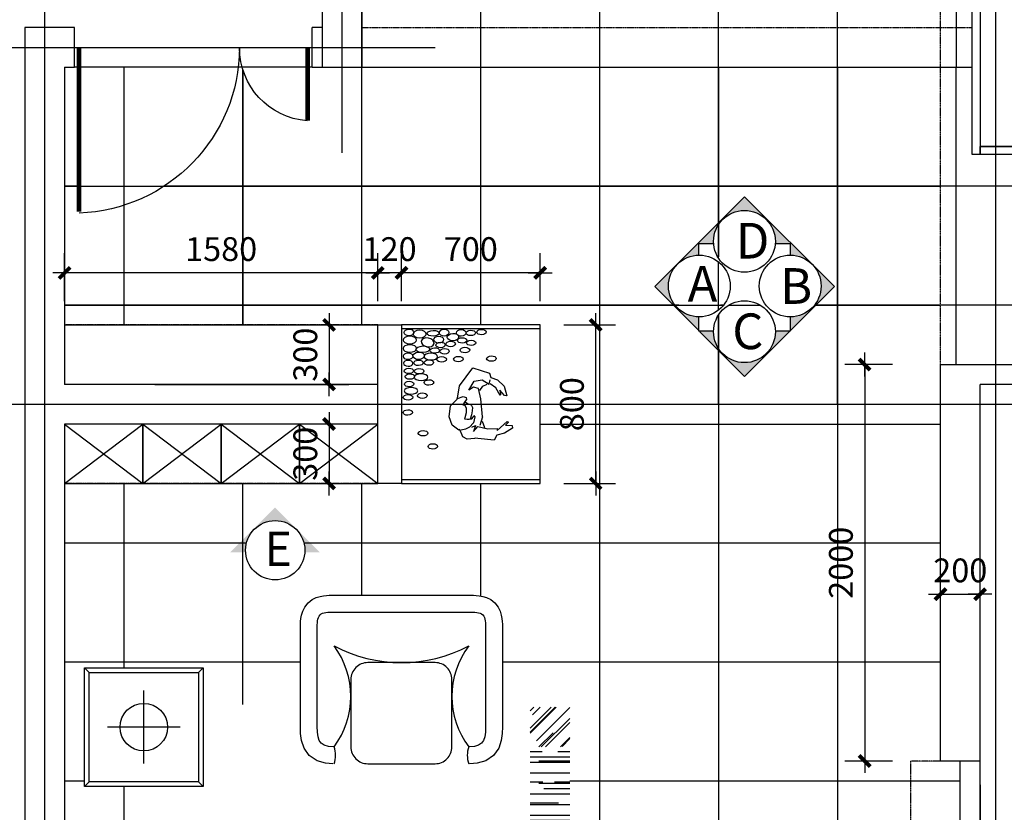
# Model space of a CAD drawing. Units: inches. Extents: x 0 to 17266, y 0 to 23341.
# Drawn here: x 2527 to 7496, y 9027 to 13026 of the extents above; entities that cross this region are included whole.
import ezdxf

# ---------------------------------------------------------------- set-up
doc = ezdxf.new("R2010")
doc.units = ezdxf.units.IN
doc.header["$MEASUREMENT"] = 0
doc.linetypes.add('DASH', pattern=[0.35, 0.25, -0.1])
doc.linetypes.add('DOTE', pattern=[2.42, 2, -0.2, 0.02, -0.2])
for name, color, linetype in [('001', 8, 'Continuous'), ('161', 161, 'Continuous'), ('4', 4, 'Continuous'), ('DOTE', 1, 'DOTE'), ('PUB_DIM', 3, 'Continuous'), ('WALL', 31, 'Continuous'), ('WINDOW', 2, 'Continuous'), ('地纹', 8, 'Continuous'), ('家具', 4, 'Continuous'), ('灯', 2, 'Continuous')]:
    doc.layers.add(name, color=color, linetype=linetype)
doc.styles.add('DIM_FONT', font='SIMPLEX.shx', dxfattribs={"width": 0.8})
doc.styles.get("Standard").update_dxf_attribs({"font": 'SimSun.ttf'})
doc.dimstyles.new('DIMA40', dxfattribs={"dimscale": 0.4, "dimtxt": 300, "dimasz": 1, "dimexe": 250, "dimexo": 300, "dimgap": 150, "dimtad": 1, "dimdec": 0, "dimzin": 0, "dimdsep": 46, "dimtxsty": 'DIM_FONT', "dimblk": '_DIMX', "dimcen": 0.09, "dimse1": 1, "dimclrt": 7, "dimadec": 0, "dimazin": 0, "dimtfac": 1, "dimtdec": 0, "dimtix": 1, "dimtmove": 2, "dimatfit": 3, "dimldrblk": '_DIMX', "dimfxl": 1, "dimtolj": 1, "dimtzin": 0, "dimarcsym": 0})

# ---------------------------------------------------------------- blocks, each defined once
blk = doc.blocks.new('M_A17ORW')
at = {"const_width": 0.02}
for points in [[(-0.481, -0.0014), (-0.481, -0.3084)], [(0.481, 0.0014), (0.481, -0.6906)]]:
    blk.add_lwpolyline(points, dxfattribs=at)
for centre, radius, start, end in [((-0.5008, -0.0026), 0.3067, 274.2492, 0.2101), ((0.5046, 0.0019), 0.6987, 180.2762, 268.0603)]:
    blk.add_arc(centre, radius, start, end)
blk = doc.blocks.new('04')
at = {"color": 0, "linetype": 'ByBlock'}
for p, q in [((134.8, -62.8), (104.4, -125.5)), ((130.4, -93.5), (158.4, -141.5))]:
    blk.add_line(p, q, dxfattribs=at)
for points in [[(17.1, -137.1), (57, -125.1), (34.9, -170.4), (85.6, -132.6), (193.2, -150.7), (296.2, -147.1), (294.1, -162.9), (405.6, -96.2), (418.4, -101.7), (388.5, -122.4), (460.7, -127.1), (461.9, -145.8), (376.7, -182.6), (293.2, -197.4), (261.1, -233.9), (85, -220.3), (54.3, -217.7), (46.5, -221.8), (-32.9, -226.3), (-81.5, -208.6), (-112.4, -155.6), (-125.6, -160), (-196.2, -124.7), (-231.6, -62.8), (-213.9, 16.7), (-143.3, 65.3), (-134.4, 87.4), (-116.6, 163.7), (28.9, 295), (212, 255), (227.5, 224.3), (298.2, 207.2), (372.6, 161.6), (401.5, 90.3), (377.2, 93.3), (325.3, 131.5), (333.2, 100.7), (327.2, 94.1), (281.9, 149.9), (219.7, 179.2)], [(134.8, -62.8), (117.2, 69.7), (90.7, 143), (37.7, 153.6), (-15.3, 131.5), (42.1, 197.8), (130.4, 206.6), (209.9, 175.7), (218.7, 206.6)], [(104.6, 128.7), (137.9, 160.4), (187.1, 174.7)], [(-137.8, 72), (-77, 85.7), (-45.1, 78.1), (-40.5, 64.4), (-55.7, 50.8), (-78.5, 25), (-60.3, 25), (-45.1, 2.2), (-42.1, -34.3), (-58.8, -69.2), (-60.3, -78.3), (-31.4, -79.8), (-10.2, -79.8), (18.7, -76.8), (33.9, -64.7), (40, -52.5), (50.6, -63.1), (36.9, -105.7), (-7.1, -139.1), (-52.7, -152.7), (-99, -159.5)], [(-52.7, 43.2), (-22.3, 32.5), (-1, 29.5), (15.7, 18.9), (24.8, 5.2), (23.3, -19.1), (14.1, -48), (0.5, -79.8)]]:
    blk.add_lwpolyline(points, dxfattribs=at)
blk = doc.blocks.new('_DIMX')
blk.add_line((-150, 0), (150, 0))
at = {"const_width": 50}
blk.add_lwpolyline([(-70, -70), (70, 70)], dxfattribs=at)
blk = doc.blocks.new('*D67')
at = {"layer": 'DEFPOINTS', "color": 0, "transparency": 16777216}
for p in [(7051.9, 11286), (6791.6, 9285.9), (7051.9, 9285.9)]:
    blk.add_point(p, dxfattribs=at)
at = {"layer": 'PUB_DIM', "color": 0, "lineweight": -2, "transparency": 16777216}
for p, q in [((6931.9, 11286), (6691.6, 11286)), ((6791.6, 11285.6), (6791.6, 9286.3)), ((6931.9, 9285.9), (6691.6, 9285.9))]:
    blk.add_line(p, q, dxfattribs=at)
at = {"layer": 'PUB_DIM', "color": 0, "lineweight": -2, "transparency": 16777216, "xscale": 0.4, "yscale": 0.4, "zscale": 0.4}
for p, rotation in [((6791.6, 11286), 90), ((6791.6, 9285.9), 270)]:
    blk.add_blockref('_DIMX', p, dxfattribs=dict(at, rotation=rotation))
at = {"layer": 'PUB_DIM', "color": 7, "transparency": 16777216, "insert": (6671.6, 10285.9), "char_height": 120, "attachment_point": 5, "rotation": 90, "style": 'DIM_FONT'}
blk.add_mtext('\\A1;2000', dxfattribs=at)
blk = doc.blocks.new('*D68')
at = {"layer": 'DEFPOINTS', "color": 0, "transparency": 16777216}
for p in [(7374, 10127.5), (7174, 9127.5), (7374, 9127.5)]:
    blk.add_point(p, dxfattribs=at)
at = {"layer": 'PUB_DIM', "color": 0, "lineweight": -2, "transparency": 16777216}
for p, q in [((7374, 9247.5), (7374, 10227.5)), ((7173.6, 10127.5), (7173.2, 10127.5)), ((7174, 10127.5), (7374, 10127.5)), ((7374.4, 10127.5), (7374.8, 10127.5))]:
    blk.add_line(p, q, dxfattribs=at)
at = {"layer": 'PUB_DIM', "color": 0, "lineweight": -2, "transparency": 16777216, "xscale": 0.4, "yscale": 0.4, "zscale": 0.4}
blk.add_blockref('_DIMX', (7174, 10127.5), dxfattribs=at)
at = {"layer": 'PUB_DIM', "color": 0, "lineweight": -2, "transparency": 16777216, "xscale": 0.4, "yscale": 0.4, "zscale": 0.4, "rotation": 180}
blk.add_blockref('_DIMX', (7374, 10127.5), dxfattribs=at)
at = {"layer": 'PUB_DIM', "color": 7, "transparency": 16777216, "insert": (7274, 10247.5), "char_height": 120, "attachment_point": 5, "style": 'DIM_FONT'}
blk.add_mtext('\\A1;200', dxfattribs=at)
blk = doc.blocks.new('*D70')
at = {"layer": 'DEFPOINTS', "color": 0, "transparency": 16777216}
for p in [(5154, 11486), (5434.1, 11486), (5154, 10686)]:
    blk.add_point(p, dxfattribs=at)
at = {"layer": 'PUB_DIM', "color": 0, "lineweight": -2, "transparency": 16777216}
for p, q in [((5274, 11486), (5534.1, 11486)), ((5434.1, 10686.4), (5434.1, 11485.6)), ((5274, 10686), (5534.1, 10686))]:
    blk.add_line(p, q, dxfattribs=at)
at = {"layer": 'PUB_DIM', "color": 0, "lineweight": -2, "transparency": 16777216, "xscale": 0.4, "yscale": 0.4, "zscale": 0.4}
for p, rotation in [((5434.1, 11486), 90), ((5434.1, 10686), 270)]:
    blk.add_blockref('_DIMX', p, dxfattribs=dict(at, rotation=rotation))
at = {"layer": 'PUB_DIM', "color": 7, "transparency": 16777216, "insert": (5314.1, 11086), "char_height": 120, "attachment_point": 5, "rotation": 90, "style": 'DIM_FONT'}
blk.add_mtext('\\A1;800', dxfattribs=at)
blk = doc.blocks.new('*D71')
at = {"layer": 'DEFPOINTS', "color": 0, "transparency": 16777216}
for p in [(3088.7, 11486), (3088.7, 11186), (4088.7, 11186)]:
    blk.add_point(p, dxfattribs=at)
at = {"layer": 'PUB_DIM', "color": 0, "lineweight": -2, "transparency": 16777216}
for p, q in [((4088.7, 11486.4), (4088.7, 11486.8)), ((4088.7, 11486), (4088.7, 11186)), ((3208.7, 11186), (4188.7, 11186)), ((4088.7, 11185.6), (4088.7, 11185.2))]:
    blk.add_line(p, q, dxfattribs=at)
at = {"layer": 'PUB_DIM', "color": 0, "lineweight": -2, "transparency": 16777216, "xscale": 0.4, "yscale": 0.4, "zscale": 0.4}
for p, rotation in [((4088.7, 11486), 270), ((4088.7, 11186), 90)]:
    blk.add_blockref('_DIMX', p, dxfattribs=dict(at, rotation=rotation))
at = {"layer": 'PUB_DIM', "color": 7, "transparency": 16777216, "insert": (3968.7, 11336), "char_height": 120, "attachment_point": 5, "rotation": 90, "style": 'DIM_FONT'}
blk.add_mtext('\\A1;300', dxfattribs=at)
blk = doc.blocks.new('*D72')
at = {"layer": 'DEFPOINTS', "color": 0, "transparency": 16777216}
for p in [(3088.7, 10986), (3088.7, 10686), (4088.7, 10686)]:
    blk.add_point(p, dxfattribs=at)
at = {"layer": 'PUB_DIM', "color": 0, "lineweight": -2, "transparency": 16777216}
for p, q in [((4088.7, 10986.4), (4088.7, 10986.8)), ((4088.7, 10986), (4088.7, 10686)), ((3208.7, 10686), (4188.7, 10686)), ((4088.7, 10685.6), (4088.7, 10685.2))]:
    blk.add_line(p, q, dxfattribs=at)
at = {"layer": 'PUB_DIM', "color": 0, "lineweight": -2, "transparency": 16777216, "xscale": 0.4, "yscale": 0.4, "zscale": 0.4}
for p, rotation in [((4088.7, 10986), 270), ((4088.7, 10686), 90)]:
    blk.add_blockref('_DIMX', p, dxfattribs=dict(at, rotation=rotation))
at = {"layer": 'PUB_DIM', "color": 7, "transparency": 16777216, "insert": (3968.7, 10836), "char_height": 120, "attachment_point": 5, "rotation": 90, "style": 'DIM_FONT'}
blk.add_mtext('\\A1;300', dxfattribs=at)
blk = doc.blocks.new('*D73')
at = {"layer": 'DEFPOINTS', "color": 0, "transparency": 16777216}
for p in [(4454, 11748.4), (4454, 11486), (5154, 11486)]:
    blk.add_point(p, dxfattribs=at)
at = {"layer": 'PUB_DIM', "color": 0, "lineweight": -2, "transparency": 16777216}
for p, q in [((4454, 11606), (4454, 11848.4)), ((5154, 11606), (5154, 11848.4)), ((5153.6, 11748.4), (4454.4, 11748.4))]:
    blk.add_line(p, q, dxfattribs=at)
at = {"layer": 'PUB_DIM', "color": 0, "lineweight": -2, "transparency": 16777216, "xscale": 0.4, "yscale": 0.4, "zscale": 0.4}
for p, rotation in [((4454, 11748.4), 179.9999999999996), ((5154, 11748.4), 359.9999999999996)]:
    blk.add_blockref('_DIMX', p, dxfattribs=dict(at, rotation=rotation))
at = {"layer": 'PUB_DIM', "color": 7, "transparency": 16777216, "insert": (4804, 11868.4), "char_height": 120, "attachment_point": 5, "style": 'DIM_FONT'}
blk.add_mtext('\\A1;700', dxfattribs=at)
blk = doc.blocks.new('*D74')
at = {"layer": 'DEFPOINTS', "color": 0, "transparency": 16777216}
for p in [(4334, 11748.4), (4334, 11486), (4454, 11486)]:
    blk.add_point(p, dxfattribs=at)
at = {"layer": 'PUB_DIM', "color": 0, "lineweight": -2, "transparency": 16777216}
for p, q in [((4334, 11606), (4334, 11848.4)), ((4333.6, 11748.4), (4333.2, 11748.4)), ((4454, 11748.4), (4334, 11748.4)), ((4454.4, 11748.4), (4454.8, 11748.4))]:
    blk.add_line(p, q, dxfattribs=at)
at = {"layer": 'PUB_DIM', "color": 0, "lineweight": -2, "transparency": 16777216, "xscale": 0.4, "yscale": 0.4, "zscale": 0.4}
blk.add_blockref('_DIMX', (4334, 11748.4), dxfattribs=at)
at = {"layer": 'PUB_DIM', "color": 0, "lineweight": -2, "transparency": 16777216, "xscale": 0.4, "yscale": 0.4, "zscale": 0.4, "rotation": 180}
blk.add_blockref('_DIMX', (4454, 11748.4), dxfattribs=at)
at = {"layer": 'PUB_DIM', "color": 7, "transparency": 16777216, "insert": (4394, 11868.4), "char_height": 120, "attachment_point": 5, "style": 'DIM_FONT'}
blk.add_mtext('\\A1;120', dxfattribs=at)
blk = doc.blocks.new('*D75')
at = {"layer": 'DEFPOINTS', "color": 0, "transparency": 16777216}
for p in [(2754, 11748.4), (2754, 11486), (4334, 11486)]:
    blk.add_point(p, dxfattribs=at)
at = {"layer": 'PUB_DIM', "color": 0, "lineweight": -2, "transparency": 16777216}
for p, q in [((2754, 11606), (2754, 11848.4)), ((4333.6, 11748.4), (2754.4, 11748.4))]:
    blk.add_line(p, q, dxfattribs=at)
at = {"layer": 'PUB_DIM', "color": 0, "lineweight": -2, "transparency": 16777216, "xscale": 0.4, "yscale": 0.4, "zscale": 0.4}
for p, rotation in [((2754, 11748.4), 179.9999999999996), ((4334, 11748.4), 359.9999999999996)]:
    blk.add_blockref('_DIMX', p, dxfattribs=dict(at, rotation=rotation))
at = {"layer": 'PUB_DIM', "color": 7, "transparency": 16777216, "insert": (3544, 11868.4), "char_height": 120, "attachment_point": 5, "style": 'DIM_FONT'}
blk.add_mtext('\\A1;1580', dxfattribs=at)
blk = doc.blocks.new('*D77')
at = {"layer": 'DEFPOINTS', "color": 0, "transparency": 16777216}
for p in [(7024, 9285.9), (7374, 9285.9), (7374, 8162)]:
    blk.add_point(p, dxfattribs=at)
at = {"layer": 'PUB_DIM', "color": 0, "lineweight": -2, "transparency": 16777216}
for p, q in [((7374, 9165.9), (7374, 8062)), ((7023.6, 8162), (7023.2, 8162)), ((7024, 8162), (7374, 8162)), ((7374.4, 8162), (7374.8, 8162))]:
    blk.add_line(p, q, dxfattribs=at)
at = {"layer": 'PUB_DIM', "color": 0, "lineweight": -2, "transparency": 16777216, "xscale": 0.4, "yscale": 0.4, "zscale": 0.4}
blk.add_blockref('_DIMX', (7024, 8162), dxfattribs=at)
at = {"layer": 'PUB_DIM', "color": 0, "lineweight": -2, "transparency": 16777216, "xscale": 0.4, "yscale": 0.4, "zscale": 0.4, "rotation": 180}
blk.add_blockref('_DIMX', (7374, 8162), dxfattribs=at)
at = {"layer": 'PUB_DIM', "color": 7, "transparency": 16777216, "insert": (7199, 8282), "char_height": 120, "attachment_point": 5, "style": 'DIM_FONT'}
blk.add_mtext('\\A1;350', dxfattribs=at)

msp = doc.modelspace()

# ---------------------------------------------------------------- hatches: boundary and pattern name
h = msp.add_hatch(color=256)
h.paths.add_polyline_path([(6340.9, 11907.5, -0.016641), (6340.6, 11897.2), (6415.8, 11897.2), (6415.8, 11838, -0.18618), (6520.4, 11797.7), (6185.9, 12132.2), (5732.8, 11679), (5954.3, 11457.5), (5954.3, 11526.3, -0.409354), (5801, 11682.2, -0.409354), (5954.3, 11838), (5954.3, 11897.2), (6029.5, 11897.2, -0.016641), (6029.1, 11907.5, -1)])
h.paths.add_polyline_path([(6415.8, 11526.3), (6415.8, 11456.5), (6638.7, 11679.4), (6531.2, 11786.9, -0.186198), (6571.6, 11682.2, -0.414192)])
h.paths.add_polyline_path([(6029.1, 11451.6, -0.004141), (6029.2, 11454.2), (5957.6, 11454.2), (6185.6, 11226.3), (6413.5, 11454.2), (6340.9, 11454.2, -0.004141), (6340.9, 11451.6, -1)])
at = {"linetype": 'ByBlock'}
h = msp.add_hatch(color=256, dxfattribs=at)
h.dxf.hatch_style = 1
h.paths.add_polyline_path([(3815.9, 10564.7), (4041.5, 10339.1), (3966.1, 10339.1, 0.016641), (3966.4, 10349.1, 1), (3667.1, 10349.1, 0.016641), (3667.5, 10339.1), (3590.3, 10339.1)])
at = {"layer": '地纹'}
h = msp.add_hatch(dxfattribs=at)
h.set_pattern_fill('_U', color=256, scale=600, style=0, double=1, pattern_type=0)
h.set_pattern_definition([(0, (4254, 12786), (0, 600), []), (90, (4254, 12786), (-600, 4e-14), [])])
h.paths.add_polyline_path([(7274, 12986), (7274, 16886), (6564, 16886), (5064, 16886), (4254, 16886), (4254, 12986)])
h.paths.add_polyline_path([(5508.4, 13656, -0.5), (5508.4, 13696, -0.212684), (5428.4, 13956, 0.123106), (5418.4, 14036), (5418.4, 14116), (5488.4, 14116, -0.134809), (5743.4, 14186), (5393.4, 14186), (5393.4, 15486), (6093.4, 15486), (6093.4, 14186), (5743.4, 14186, -0.134809), (5998.4, 14116), (6068.4, 14116), (6068.4, 14036, 0.123106), (6058.4, 13956, -0.212684), (5978.4, 13696, -0.363466), (5975.2, 13650, -0.458433)], flags=16)
h.paths.add_polyline_path([(5568.4, 13656, -0.728534), (5580.9, 13664.7, 0.239385), (5905.9, 13664.7, -0.728534), (5918.4, 13656, -0.400282)], flags=0)
h.paths.add_polyline_path([(5312.2, 14141.5), (5232.2, 14141.5, 0.123106), (5152.2, 14151.5, -0.212684), (4892.2, 14231.5, -0.5), (4852.2, 14231.5, -0.458433), (4846.2, 14698.3, -0.363466), (4892.2, 14701.5, -0.212684), (5152.2, 14781.5, 0.123106), (5232.2, 14791.5), (5312.2, 14791.5), (5312.2, 14721.5, -0.274608), (5312.2, 14211.5)], flags=16)
h.paths.add_polyline_path([(4852.2, 14291.5, -0.400282), (4852.2, 14641.5, -0.728534), (4860.9, 14629, 0.239385), (4860.9, 14304, -0.728534)], flags=0)
h.paths.add_polyline_path([(6174.7, 14141.5), (6174.7, 14211.5, -0.274608), (6174.7, 14721.5), (6174.7, 14791.5), (6254.7, 14791.5, 0.123106), (6334.7, 14781.5, -0.212684), (6594.7, 14701.5, -0.363466), (6640.7, 14698.3, -0.458433), (6634.7, 14231.5, -0.5), (6594.7, 14231.5, -0.212684), (6334.7, 14151.5, 0.123106), (6254.7, 14141.5)], flags=16)
h.paths.add_polyline_path([(5312.2, 14878.9), (5232.2, 14878.9, 0.123106), (5152.2, 14888.9, -0.212684), (4892.2, 14968.9, -0.363466), (4846.2, 14972.2, -0.458433), (4852.2, 15438.9, -0.5), (4892.2, 15438.9, -0.212684), (5152.2, 15518.9, 0.123106), (5232.2, 15528.9), (5312.2, 15528.9), (5312.2, 15458.9, -0.274608), (5312.2, 14948.9)], flags=16)
h.paths.add_polyline_path([(6626, 14304, 0.239385), (6626, 14629, -0.728534), (6634.7, 14641.5, -0.400282), (6634.7, 14291.5, -0.728534)], flags=0)
h.paths.add_polyline_path([(6174.7, 14878.9), (6174.7, 14948.9, -0.274608), (6174.7, 15458.9), (6174.7, 15528.9), (6254.7, 15528.9, 0.123106), (6334.7, 15518.9, -0.212684), (6594.7, 15438.9, -0.5), (6634.7, 15438.9, -0.458433), (6640.7, 14972.2, -0.363466), (6594.7, 14968.9, -0.212684), (6334.7, 14888.9, 0.123106), (6254.7, 14878.9)], flags=16)
h.paths.add_polyline_path([(4852.2, 15028.9, -0.400282), (4852.2, 15378.9, -0.728534), (4860.9, 15366.4, 0.239385), (4860.9, 15041.5, -0.728534)], flags=0)
h.paths.add_polyline_path([(6626, 15041.5, 0.239385), (6626, 15366.4, -0.728534), (6634.7, 15378.9, -0.400282), (6634.7, 15028.9, -0.728534)], flags=0)
h.paths.add_polyline_path([(5488.4, 15644.1), (5418.4, 15644.1), (5418.4, 15724.1, 0.123106), (5428.4, 15804.1, -0.212684), (5508.4, 16064.1, -0.5), (5508.4, 16104.1, -0.458433), (5975.2, 16110.1, -0.363466), (5978.4, 16064.1, -0.212684), (6058.4, 15804.1, 0.123106), (6068.4, 15724.1), (6068.4, 15644.1), (5998.4, 15644.1, -0.274608)], flags=16)
h.paths.add_polyline_path([(5568.4, 16104.1, -0.400282), (5918.4, 16104.1, -0.728534), (5905.9, 16095.4, 0.239385), (5580.9, 16095.4, -0.728534)], flags=0)
h.paths.add_polyline_path([(4881, 16739.6), (4861, 16739.6, -0.414214), (4851, 16749.6), (4831, 16749.6, -0.414214), (4821, 16739.6), (4801, 16739.6, -0.414214), (4791, 16749.6), (4771, 16749.6, -0.414214), (4761, 16739.6), (4741, 16739.6, -0.414214), (4731, 16749.6), (4711, 16749.6, -0.414214), (4701, 16739.6), (4681, 16739.6, -0.414214), (4671, 16749.6), (4651, 16749.6, -0.414214), (4641, 16739.6), (4621, 16739.6, -0.414214), (4611, 16749.6), (4591, 16749.6, -0.414214), (4581, 16739.6), (4561, 16739.6, -0.414214), (4551, 16749.6), (4531, 16749.6, -0.414214), (4521, 16739.6), (4501, 16739.6, -0.414214), (4491, 16749.6), (4471, 16749.6, -0.414214), (4461, 16739.6), (4441, 16739.6, -0.414214), (4431, 16749.6), (4411, 16749.6, -0.414214), (4401, 16739.6), (4381, 16739.6, -0.414214), (4371, 16749.6), (4371, 16829.6, -0.414214), (4381, 16839.6), (4401, 16839.6, -0.414214), (4411, 16829.6), (4431, 16829.6, -0.414214), (4441, 16839.6), (4461, 16839.6, -0.414214), (4471, 16829.6), (4491, 16829.6, -0.414214), (4501, 16839.6), (4521, 16839.6, -0.414214), (4531, 16829.6), (4551, 16829.6, -0.414214), (4561, 16839.6), (4581, 16839.6, -0.414214), (4591, 16829.6), (4611, 16829.6, -0.414214), (4621, 16839.6), (4641, 16839.6, -0.414214), (4651, 16829.6), (4671, 16829.6, -0.414214), (4681, 16839.6), (4701, 16839.6, -0.414214), (4711, 16829.6), (4731, 16829.6, -0.414214), (4741, 16839.6), (4761, 16839.6, -0.414214), (4771, 16829.6), (4791, 16829.6, -0.414214), (4801, 16839.6), (4821, 16839.6, -0.414214), (4831, 16829.6), (4851, 16829.6, -0.414214), (4861, 16839.6), (4881, 16839.6, -0.414214), (4891, 16829.6), (4891, 16749.6, -0.414214)], flags=16)
h.paths.add_polyline_path([(4851, 16769.6), (4831, 16769.6), (4831, 16809.6), (4851, 16809.6)], flags=0)
h.paths.add_polyline_path([(4791, 16769.6), (4771, 16769.6), (4771, 16809.6), (4791, 16809.6)], flags=0)
h.paths.add_polyline_path([(4731, 16769.6), (4711, 16769.6), (4711, 16809.6), (4731, 16809.6)], flags=0)
h.paths.add_polyline_path([(4671, 16769.6), (4651, 16769.6), (4651, 16809.6), (4671, 16809.6)], flags=0)
h.paths.add_polyline_path([(4611, 16769.6), (4591, 16769.6), (4591, 16809.6), (4611, 16809.6)], flags=0)
h.paths.add_polyline_path([(4551, 16769.6), (4531, 16769.6), (4531, 16809.6), (4551, 16809.6)], flags=0)
h.paths.add_polyline_path([(4491, 16769.6), (4471, 16769.6), (4471, 16809.6), (4491, 16809.6)], flags=0)
h.paths.add_polyline_path([(4431, 16769.6), (4411, 16769.6), (4411, 16809.6), (4431, 16809.6)], flags=0)
h.paths.add_polyline_path([(4254, 12986), (4254, 12786), (7274, 12786), (7274, 12986)])
h.paths.add_polyline_path([(7274, 12986), (7334, 12986), (7334, 13286), (7334, 14186), (7334, 15086), (7374, 15086), (7374, 15404.1), (7334, 15404.1), (7334, 16304.1), (7374, 16304.1), (7374, 16886), (7274, 16886)])
h.paths.add_polyline_path([(7274, 12786), (7334, 12786), (7334, 12986), (7274, 12986)])
h.paths.add_polyline_path([(6310.4, 13684), (6783.8, 13684), (6783.8, 13981.7), (6310.4, 13981.7)], flags=24)
h = msp.add_hatch(dxfattribs=at)
h.set_pattern_fill('_U', color=256, scale=600, style=0, double=1, pattern_type=0)
h.set_pattern_definition([(0, (6054, 13386), (0, 600), []), (90, (6054, 13386), (-600, 4e-14), [])])
h.paths.add_polyline_path([(2804, 12786), (2754, 12786), (2754, 11486), (4334, 11486), (4454, 11486), (5154, 11486), (5154, 11466), (5154, 11086), (7174, 11086), (7174, 11286), (7174, 12786), (4254, 12786), (4054, 12786), (4004, 12786), (3981.1, 12786), (3981.1, 12515.7, -0.320221), (3649.9, 12786)])
h.paths.add_polyline_path([(5732.8, 11679), (6185.9, 12132.2), (6520.4, 11797.7, -0.024524), (6531.2, 11786.9), (6638.7, 11679.4), (6415.8, 11456.5), (6415.8, 11454.2), (6413.5, 11454.2), (6185.6, 11226.3), (5957.6, 11454.2), (5954.3, 11454.2), (5954.3, 11457.5)], flags=16)
h.paths.add_polyline_path([(5954.3, 11838), (5954.3, 11897.2), (6029.5, 11897.2, -0.016641), (6029.1, 11907.5, -1), (6340.9, 11907.5, -0.967262), (6029.5, 11897.2), (5954.3, 11897.2), (5954.3, 11838, -0.41909), (6112.8, 11682.2, -1), (5801, 11682.2, -0.409354)], flags=0)
h.paths.add_polyline_path([(6340.9, 11451.6, -1), (6029.1, 11451.6, -1)], flags=0)
h.paths.add_polyline_path([(5224.1, 10932.6), (5224.1, 11239.4), (5404.1, 11239.4), (5404.1, 10932.6)], flags=9)
h.paths.add_polyline_path([(4650.6, 11958.4), (4957.4, 11958.4), (4957.4, 11778.4), (4650.6, 11778.4)], flags=24)
h.paths.add_polyline_path([(4249.7, 11958.4), (4538.3, 11958.4), (4538.3, 11778.4), (4249.7, 11778.4)], flags=24)
h.paths.add_polyline_path([(3354, 11958.4), (3734, 11958.4), (3734, 11778.4), (3354, 11778.4)], flags=24)
h.paths.add_polyline_path([(5853.5, 11828.8), (6064.5, 11828.8), (6064.5, 11558.8), (5853.5, 11558.8)], flags=8)
h.paths.add_polyline_path([(6078.7, 11588.8), (6279.7, 11588.8), (6279.7, 11318.8), (6078.7, 11318.8)], flags=8)
h.paths.add_polyline_path([(6320.4, 11817.3), (6525.4, 11817.3), (6525.4, 11547.3), (6320.4, 11547.3)], flags=8)
h.paths.add_polyline_path([(6096.8, 12045.7), (6298.8, 12045.7), (6298.8, 11775.7), (6096.8, 11775.7)], flags=8)
h.paths.add_polyline_path([(3653.9, 11868.3), (4129.3, 11868.3), (4129.3, 12168.3), (3653.9, 12168.3)], flags=24)
at = {"layer": '家具', "linetype": 'Continuous'}
h = msp.add_hatch(dxfattribs=at)
h.set_pattern_fill('水纹01', color=5, scale=80, angle=45, style=0)
h.set_pattern_definition([(45, (-6796.28, -14693.17), (67.88225, 181.01934), [1200, -160, 400, -80]), (45, (-6749.33, -14589.65), (-131.8047, 18.6676), [240, -26.4, 480, -60]), (45, (-6816.08, -14616.8), (256.2555, 332.05734), [640, -112, 320, -80])])
h.paths.add_polyline_path([(5303.7, 9556.8), (5103.7, 9556.8), (5103.7, 9356.8), (5303.7, 9356.8)])
h = msp.add_hatch(dxfattribs=at)
h.set_pattern_fill('水纹01', color=5, scale=80, style=0)
h.set_pattern_definition([(1e-13, (-6796.28, -14693.17), (176, 80), [1200, -160, 400, -80]), (1e-13, (-6689.88, -14653.17), (-80, 106.4), [240, -26.4, 480, -60]), (1e-13, (-6756.28, -14625.17), (416, 53.6), [640, -112, 320, -80])])
h.paths.add_polyline_path([(5103.7, 9356.8), (5303.7, 9356.8), (5303.7, 6406.8), (5103.7, 6406.8)])

# ---------------------------------------------------------------- linework, layer by layer
at = {"linetype": 'DASH'}
for p, q in [((7174, 11286), (7174, 16886)), ((7024, 5186), (7024, 9285.9)), ((7174, 9285.9), (7024, 9285.9))]:
    msp.add_line(p, q, dxfattribs=at)
at = {"linetype": 'ByBlock'}
for p, q in [((5732.8, 11679), (6185.9, 12132.2)), ((6185.9, 12132.2), (6638.7, 11679.4)), ((5954.3, 11897.2), (6029.5, 11897.2)), ((5954.3, 11838), (5954.3, 11897.2)), ((6340.6, 11897.2), (6415.8, 11897.2)), ((6415.8, 11897.2), (6415.8, 11838)), ((6185.6, 11226.3), (5732.8, 11679)), ((6638.7, 11679.4), (6185.6, 11226.3)), ((5954.3, 11454.2), (5954.3, 11526.3)), ((6415.8, 11526.3), (6415.8, 11454.2)), ((6029.2, 11454.2), (5954.3, 11454.2)), ((6415.8, 11454.2), (6340.9, 11454.2))]:
    msp.add_line(p, q, dxfattribs=at)
for p, q in [((2754, 11486), (4334, 11486)), ((2754, 10686), (4334, 10686))]:
    msp.add_line(p, q)
for centre, radius in [((6185, 11907.5), 155.9), ((5956.9, 11682.2), 155.9), ((6415.7, 11682.2), 155.9), ((6185, 11451.6), 155.9), ((3816.8, 10349.1), 149.6)]:
    msp.add_circle(centre, radius, dxfattribs=at)
for p in [(3149, 10686), (3544, 10686), (3939, 10686)]:
    msp.add_point(p)
at = {"layer": '001', "linetype": 'DASH'}
for p, q in [((4334, 11486), (2754, 11486)), ((4334, 10686), (2754, 10686))]:
    msp.add_line(p, q, dxfattribs=at)
at = {"layer": '001'}
msp.add_line((5154, 10706), (5154, 11466), dxfattribs=at)
for points in [[(2754, 10986), (3149, 10686), (3149, 10986), (3544, 10686), (3544, 10986), (3939, 10686), (3939, 10986), (4334, 10686)], [(2754, 10686), (3149, 10986), (3149, 10686), (3544, 10986), (3544, 10686), (3939, 10986), (3939, 10686), (4334, 10986)]]:
    msp.add_lwpolyline(points, dxfattribs=at)
at = {"layer": '161'}
for p, q in [((5154, 11486), (4454, 11486)), ((4454, 11486), (4454, 10686)), ((5154, 11466), (5154, 11486)), ((5154, 11466), (4454, 11466)), ((7174, 9285.9), (7174, 11286)), ((7174, 11286), (9304, 11286)), ((4454, 10706), (5154, 10706)), ((4454, 10686), (5154, 10686)), ((5154, 10686), (5154, 10706)), ((7374, 9285.9), (7174, 9285.9)), ((7274, 5186), (7274, 9285.9))]:
    msp.add_line(p, q, dxfattribs=at)
for points in [[(7374, 12346), (7334, 12346), (7334, 13286), (7374, 13286)], [(8309, 12346), (7374, 12346), (7374, 12386), (8309, 12386)], [(4454, 10686), (4334, 10686), (4334, 11486), (4454, 11486)]]:
    msp.add_lwpolyline(points, close=True, dxfattribs=at)
at = {"layer": 'DOTE'}
for p, q in [((2654, 4086), (2654, 19686)), ((4154, 12354.7), (4154, 19686)), ((7454, 4086), (7454, 19686)), ((1924.6, 12886), (4624.2, 12886)), ((1924.6, 11086), (14920.9, 11086))]:
    msp.add_line(p, q, dxfattribs=at)
at = {"layer": 'WALL'}
for p, q in [((4054, 18686), (4054, 12786)), ((4254, 16886), (4254, 12786)), ((7374, 14316), (7374, 12386)), ((2554, 12986), (2554, 4986)), ((2804, 12986), (2554, 12986)), ((2804, 12786), (2804, 12986)), ((4054, 12986), (4004, 12986)), ((4004, 12786), (4004, 12986)), ((2754, 12786), (2754, 11186)), ((2754, 12786, -1450), (2804, 12786, -1450)), ((4004, 12786, -1450), (4254, 12786, -1450)), ((7534, 12386, -1450), (7374, 12386, -1450)), ((4334, 11186, -1450), (2754, 11186, -1450)), ((4334, 10986, -1450), (4334, 11186, -1450)), ((9354, 11186, -1450), (7374, 11186, -1450)), ((7374, 5186), (7374, 11186)), ((2754, 10986), (2754, 5186)), ((4334, 10986, -1450), (2754, 10986, -1450))]:
    msp.add_line(p, q, dxfattribs=at)
at = {"layer": '地纹', "linetype": 'DASH'}
msp.add_line((4254, 12986), (7334, 12986), dxfattribs=at)
at = {"layer": '地纹'}
for p, q in [((4004, 12786), (2804, 12786)), ((3654, 11486), (3654, 12772.2)), ((4254, 12786), (7334, 12786)), ((4254, 11486), (4254, 12786)), ((4854, 11486), (4854, 12786)), ((5454, 12786, -1450), (5454, 5086, -1450)), ((6054, 12786, -1450), (6054, 12000.3, -1450)), ((6654, 12786, -1450), (6654, 8786)), ((7254, 11286), (7254, 12786)), ((2826.8, 12186, -1450), (2754, 12186, -1450)), ((11924, 12186, -1450), (3256.5, 12186, -1450)), ((3054, 11486), (3054, 12089.7)), ((6054, 11992, -1450), (6054, 11828.8, -1450)), ((5825.8, 11586, -1450), (2754, 11586, -1450)), ((5853.5, 11586, -1450), (5834.2, 11586, -1450)), ((6078.7, 11586, -1450), (6064.5, 11586, -1450)), ((11924, 11586, -1450), (6545.3, 11586, -1450)), ((6054, 11536.1, -1450), (6054, 11367.2, -1450)), ((6054, 11357.8, -1450), (6054, 5186, -1450)), ((5154, 10986), (7174, 10986)), ((3054, 9756.8), (3054, 10686)), ((3654, 9571.7), (3654, 10686)), ((4254, 10122.1), (4254, 10686)), ((4854, 10118.2), (4854, 10686)), ((2754, 10386), (3671.8, 10386)), ((3961.8, 10386), (7174, 10386)), ((2754, 9786), (3943.7, 9786)), ((4963.7, 9786), (7174, 9786)), ((2754, 9186), (2853.7, 9186)), ((3054, 8926.8), (3054, 9156.8)), ((5303.7, 9186), (7274, 9186))]:
    msp.add_line(p, q, dxfattribs=at)
for centre, major_axis, ratio, start_param, end_param in [((4496.2, 11409.8), (32.2, 0), 0.64115, 3.141593, 9.424778), ((4491.8, 11447.9), (24, 0.5), 0.718729, 3.141593, 9.424778), ((4545.6, 11440.1), (32.2, 0), 0.64115, 3.141593, 9.424778), ((4614, 11444.1), (30.3, 1.1), 0.469265, 3.141593, 9.424778), ((4642.1, 11411.5), (24, 0.5), 0.718729, 3.141593, 9.424778), ((4669.8, 11447.2), (24, 0.5), 0.718729, 3.141593, 9.424778), ((4713.5, 11424.2), (28.5, 1.4), 0.660381, 3.141593, 9.424778), ((4755, 11446), (24, 0.5), 0.718729, 3.141593, 9.424778), ((4803.7, 11445.7), (24, 0.5), 0.570469, 3.141593, 9.424778), ((4857.9, 11449.9), (24, 0.5), 0.570469, 3.141593, 9.424778), ((4496.2, 11367.2), (32.2, 0), 0.64115, 3.141593, 9.424778), ((4562.2, 11363.1), (34.9, 1.3), 0.473595, 3.141593, 9.424778), ((4586.1, 11397.8), (-32.2, 6.4), 0.677969, 4.712389, 10.995574), ((4651.1, 11384.7), (24, 0.5), 0.570469, 3.141593, 9.424778), ((4701.9, 11389.8), (24, 0.5), 0.570469, 3.141593, 9.424778), ((4760.4, 11407.6), (24, 0.5), 0.570469, 3.141593, 9.424778), ((4806.1, 11395.3), (24, 0.5), 0.539191, 3.141593, 9.424778), ((4488, 11328.1), (24, 0.5), 0.718729, 3.141593, 9.424778), ((4540.5, 11330.1), (28.5, 1.4), 0.660381, 3.141593, 9.424778), ((4602.4, 11325.9), (-34.3, 0.2), 0.493694, 4.712389, 10.995574), ((4621.8, 11356.7), (24, 0.5), 0.570469, 3.141593, 9.424778), ((4671.4, 11352.9), (24, 0.5), 0.570469, 3.141593, 9.424778), ((4774.4, 11359.3), (24, 0.5), 0.570469, 3.141593, 9.424778), ((4907.9, 11316.1), (24, 0.5), 0.570469, 3.141593, 9.424778), ((4487.5, 11292.4), (-23.5, 0.5), 0.630972, -1.570796, 4.712389), ((4539.7, 11294.6), (24, 0.5), 0.570469, 3.141593, 9.424778), ((4592.4, 11296.1), (24, 0.5), 0.570469, 3.141593, 9.424778), ((4656.9, 11312.1), (24, 0.5), 0.570469, 3.141593, 9.424778), ((4741.4, 11313.5), (24, 0.5), 0.570469, 3.141593, 9.424778), ((4491.5, 11253.9), (24, 0.5), 0.570469, 3.141593, 9.424778), ((4496, 11225.4), (24, 0.5), 0.570469, 3.141593, 9.424778), ((4553.2, 11222.4), (-34.3, 0.2), 0.493694, 4.712389, 10.995574), ((4542.7, 11252.4), (24, 0.5), 0.570469, 3.141593, 9.424778), ((4493, 11187.8), (24, 0.5), 0.570469, 3.141593, 9.424778), ((4592.6, 11195.4), (24, 0.5), 0.570469, 3.141593, 9.424778), ((4487.1, 11120.4), (24, 0.5), 0.570469, 3.141593, 9.424778), ((4502.1, 11153.2), (-34.3, 0.2), 0.493694, 4.712389, 10.995574), ((4559.3, 11129.1), (24, 0.5), 0.570469, 3.141593, 9.424778), ((4485.8, 11044.2), (24, 0.5), 0.570469, 3.141593, 9.424778), ((4563, 10939.5), (24, 0.5), 0.570469, 3.141593, 9.424778), ((4612.6, 10872.8), (24, 0.5), 0.570469, 3.141593, 9.424778)]:
    msp.add_ellipse(centre, major_axis=major_axis, ratio=ratio, start_param=start_param, end_param=end_param, dxfattribs=at)
at = {"layer": '家具', "color": 8}
for p, q in [((2853.7, 9756.8), (2877.7, 9732.8)), ((3453.7, 9756.8), (3429.7, 9732.8)), ((2853.7, 9156.8), (2877.7, 9180.8)), ((3453.7, 9156.8), (3429.7, 9180.8))]:
    msp.add_line(p, q, dxfattribs=at)
at = {"layer": '家具'}
for points in [[(4107.7, 9272.4), (4070.7, 9275), (4028.1, 9287.3), (3988.8, 9313.8), (3962.5, 9351.5), (3950, 9389.6), (3945.3, 9424.3), (3943.9, 9457.5), (3943.7, 9491.5), (3943.7, 9952.3), (3943.8, 9963.6), (3944, 9976.2), (3944.7, 9990), (3946.3, 10005.3), (3949.6, 10022.4), (3955.5, 10041.5), (3965.9, 10062.6), (3982.4, 10083.5), (4003.3, 10099.9), (4024.3, 10110.3), (4043.5, 10116.3), (4060.6, 10119.5), (4075.9, 10121.2), (4089.7, 10121.9), (4102.2, 10122.1), (4113.6, 10122.1), (4793.8, 10122.1), (4805.2, 10122.1), (4817.7, 10121.9), (4831.6, 10121.2), (4846.9, 10119.5), (4863.9, 10116.3), (4883.1, 10110.3), (4904.2, 10099.9), (4925.1, 10083.5), (4941.5, 10062.6), (4951.9, 10041.5), (4957.9, 10022.4), (4961.1, 10005.3), (4962.7, 9990), (4963.5, 9976.2), (4963.7, 9963.6), (4963.7, 9952.3), (4963.7, 9491.5), (4963.5, 9457.5), (4962.2, 9424.3), (4957.4, 9389.6), (4945, 9351.5), (4918.6, 9313.8), (4879.3, 9287.3), (4836.7, 9275), (4799.8, 9272.4)], [(4113.7, 9357.1), (4085.7, 9359.2), (4064.6, 9365.2), (4049.5, 9375.4), (4039.3, 9389.9), (4033.2, 9408.7), (4030, 9431.9), (4028.9, 9459.5), (4028.7, 9491.7), (4028.7, 9528.4), (4028.7, 9568.4), (4028.7, 9610.6), (4028.7, 9653.8), (4028.7, 9696.5), (4028.7, 9737.8), (4028.7, 9776.2), (4028.7, 9810.5), (4028.7, 9839.8), (4028.7, 9864.5), (4028.7, 9885.2), (4028.7, 9902.6), (4028.7, 9917.3), (4028.7, 9930), (4028.7, 9941.4), (4028.7, 9952.1), (4028.7, 9962.7), (4028.9, 9973.2), (4029.5, 9983.3), (4030.5, 9992.9), (4032.2, 10001.8), (4034.7, 10009.9), (4038.2, 10017), (4042.9, 10023), (4048.8, 10027.7), (4055.9, 10031.2), (4064.1, 10033.7), (4073, 10035.4), (4082.6, 10036.4), (4092.7, 10036.9), (4103.1, 10037.1), (4113.7, 10037.1), (4124.5, 10037.1), (4136.1, 10037.1), (4149.3, 10037.1), (4165.1, 10037.1), (4184.1, 10037.1), (4207.4, 10037.1), (4235.5, 10037.1), (4269.6, 10037.1), (4309.8, 10037.1), (4355, 10037.1), (4403.5, 10037.1), (4453.7, 10037.1), (4503.9, 10037.1), (4552.4, 10037.1), (4597.7, 10037.1), (4637.9, 10037.1), (4671.9, 10037.1), (4700.1, 10037.1), (4723.3, 10037.1), (4742.4, 10037.1), (4758.1, 10037.1), (4771.4, 10037.1), (4783, 10037.1), (4793.7, 10037.1), (4804.3, 10037.1), (4814.7, 10036.9), (4824.8, 10036.4), (4834.5, 10035.4), (4843.4, 10033.7), (4851.5, 10031.2), (4858.6, 10027.7), (4864.6, 10023), (4869.2, 10017), (4872.7, 10009.9), (4875.3, 10001.8), (4877, 9992.9), (4878, 9983.3), (4878.5, 9973.2), (4878.7, 9962.7), (4878.7, 9952.1), (4878.7, 9941.4), (4878.7, 9930), (4878.7, 9917.3), (4878.7, 9902.6), (4878.7, 9885.2), (4878.7, 9864.5), (4878.7, 9839.8), (4878.7, 9810.5), (4878.7, 9776.2), (4878.7, 9737.8), (4878.7, 9696.5), (4878.7, 9653.8), (4878.7, 9610.6), (4878.7, 9568.4), (4878.7, 9528.4), (4878.7, 9491.7), (4878.6, 9459.5), (4877.4, 9431.9), (4874.2, 9408.7), (4868.1, 9389.9), (4858, 9375.4), (4842.9, 9365.2), (4821.8, 9359.2), (4793.7, 9357.1)]]:
    msp.add_lwpolyline(points, dxfattribs=at)
msp.add_lwpolyline([(3453.7, 9756.8), (3453.7, 9156.8), (2853.7, 9156.8), (2853.7, 9756.8)], close=True, dxfattribs=at)
msp.add_lwpolyline([(4198.7, 9697.1), (4198.7, 9357.1, 0.414214), (4283.7, 9272.1), (4623.7, 9272.1, 0.414214), (4708.7, 9357.1), (4708.7, 9697.1, 0.414214), (4623.7, 9782.1), (4283.7, 9782.1, 0.414214)], format="xyb", close=True, dxfattribs=at)
at = {"layer": '家具', "color": 8}
msp.add_lwpolyline([(3429.7, 9732.8), (3429.7, 9180.8), (2877.7, 9180.8), (2877.7, 9732.8)], close=True, dxfattribs=at)
at = {"layer": '家具'}
for centre, radius, start, end in [((3773.7, 9612.1), 425, 323.1301, 36.8699), ((4453.7, 10504.6), 722.5, 241.9275, 298.0725), ((5133.7, 9612.1), 425, 143.1301, 216.8699), ((4001.3, 9314.6), 120.2, 339.2952, 20.7048), ((4906.2, 9314.6), 120.2, 159.2952, 200.7048)]:
    msp.add_arc(centre, radius, start, end, dxfattribs=at)
at = {"layer": '灯'}
for p, q in [((3153.7, 9272.8), (3153.7, 9640.8)), ((3337.7, 9456.8), (2969.7, 9456.8))]:
    msp.add_line(p, q, dxfattribs=at)
msp.add_circle((3153.7, 9456.8), 120, dxfattribs=at)

# ---------------------------------------------------------------- block references
at = {"layer": '4', "xscale": 0.4608000000000002, "yscale": 0.6912000000000003, "zscale": 0.4608000000000002}
msp.add_blockref('04', (4800.7, 11065.6), dxfattribs=at)
at = {"layer": 'WINDOW', "xscale": 1200, "yscale": -1200, "zscale": 1200, "rotation": 180}
msp.add_blockref('M_A17ORW', (3404, 12886), dxfattribs=at)

# ---------------------------------------------------------------- texts
at = {"attachment_point": 1}
for s, insert, char_height, width in [('\\f宋体|b0|i0|c134|p2;D', (6141.8, 12000.7), 180, 165.723), ('\\f宋体|b0|i0|c134|p2;A', (5898.5, 11783.8), 180, 165.723), ('\\f宋体|b0|i0|c134|p2;B', (6365.4, 11772.3), 180, 165.723), ('\\f宋体|b0|i0|c134|p2;C', (6123.7, 11543.8), 180, 165.723), ('\\f宋体|b0|i0|c134|p2;E', (3762.7, 10443), 172.8, 159.094)]:
    msp.add_mtext(s, dxfattribs=dict(at, insert=insert, char_height=char_height, width=width))

# ---------------------------------------------------------------- dimensions: what is measured, and where the dimension line sits
at = {"layer": 'PUB_DIM'}
for p1, p2, distance, picture, middle in [((4334, 11486), (2754, 11486), -262.4, '*D75', (3544, 11868.4)), ((4454, 11486), (4334, 11486), -262.4, '*D74', (4394, 11868.4)), ((3088.7, 11486), (3088.7, 11186), 1000, '*D71', (3968.7, 11336)), ((3088.7, 10986), (3088.7, 10686), 1000, '*D72', (3968.7, 10836)), ((7174, 9127.5), (7374, 9127.5), 1000, '*D68', (7274, 10247.5)), ((7024, 9285.9), (7374, 9285.9), -1123.8, '*D77', (7199, 8282))]:
    dim = msp.add_aligned_dim(p1=p1, p2=p2, distance=distance, dimstyle='DIMA40', dxfattribs=at)
    dim.commit()
    dim.dimension.update_dxf_attribs({"geometry": picture, "text_midpoint": middle})
for p1, p2, distance, picture, middle in [((5154, 11486), (4454, 11486), -262.4, '*D73', (4804, 11868.4)), ((5154, 10686), (5154, 11486), -280.2, '*D70', (5314.1, 11086)), ((7051.9, 11286), (7051.9, 9285.9), -260.3, '*D67', (6671.6, 10285.9))]:
    dim = msp.add_aligned_dim(p1=p1, p2=p2, distance=distance, dimstyle='DIMA40', override={"dimblk1": '_DIMX', "dimblk2": '_DIMX', "dimsah": 1, "dimse1": 0}, dxfattribs=at)
    dim.commit()
    dim.dimension.update_dxf_attribs({"geometry": picture, "text_midpoint": middle})

doc.saveas('drawing.dxf')
